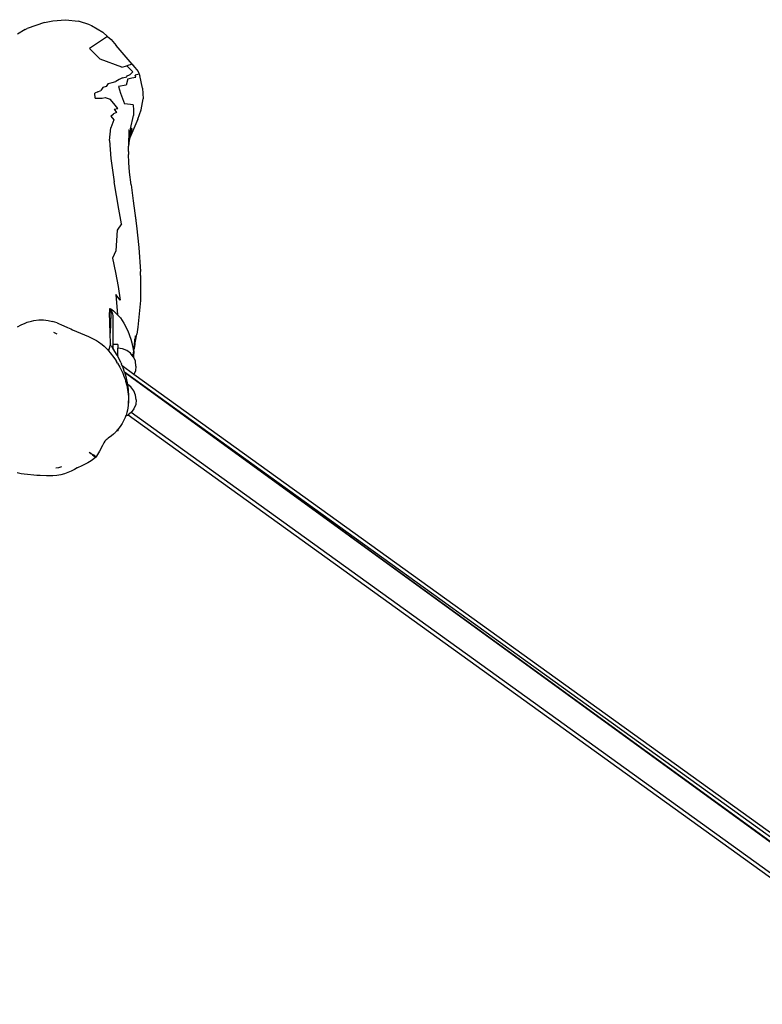
# Model space of a CAD drawing. Units: inches. Extents: x -391 to 913, y -154 to 1104.
# Drawn here: x 258 to 340, y 631 to 739 of the extents above; entities that cross this region are included whole.
import ezdxf

# ---------------------------------------------------------------- set-up
doc = ezdxf.new("R2010")
doc.units = ezdxf.units.IN
doc.header["$MEASUREMENT"] = 0
doc.layers.add('VP-EQ', color=7, linetype='Continuous', true_color=0x8a3492)

# ---------------------------------------------------------------- blocks, each defined once
blk = doc.blocks.new('RB0515-2D')
at = {"layer": 'VP-EQ', "color": 7}
for p, q in [((-1.63, 282.21), (-0.69, 282.42)), ((-0.69, 282.42), (0.71, 282.54)), ((0.71, 282.54), (2.12, 282.37)), ((3.39, 281.97), (2.12, 282.37)), ((-3.77, 281.47), (-4.61, 280.94)), ((-3.77, 281.47), (-3.54, 281.57)), ((-1.63, 282.21), (-3.54, 281.57)), ((3.39, 281.97), (3.57, 281.89)), ((3.57, 281.89), (4.8, 281.16)), ((5.33, 280.7), (3.35, 279.35)), ((4.8, 281.16), (5.33, 280.7)), ((5.33, 280.7), (5.72, 280.36)), ((5.72, 280.36), (6.29, 279.69)), ((3.35, 279.35), (4.53, 278.2)), ((8.03, 277.62), (6.29, 279.69)), ((6.9, 277.3), (4.53, 278.2)), ((6.9, 277.3), (7.46, 277.46)), ((8.03, 277.62), (7.46, 277.46)), ((8.1, 276.79), (7.46, 277.46)), ((8.03, 277.62), (8.11, 277.53)), ((8.11, 277.53), (8.34, 277.28)), ((8.34, 277.28), (8.69, 276.81)), ((6.61, 275.94), (6.25, 275.73)), ((6.98, 276.12), (6.61, 275.94)), ((6.98, 276.12), (7.44, 276.23)), ((7.8, 276.46), (7.38, 276.29)), ((7.38, 276.29), (7.44, 276.23)), ((7.56, 276.02), (7.38, 275.32)), ((7.56, 276.02), (8.01, 276.11)), ((8.1, 276.79), (7.8, 276.46)), ((8.01, 276.11), (8.46, 276.19)), ((8.82, 276.52), (8.36, 276.42)), ((8.46, 276.19), (8.36, 276.42)), ((8.69, 276.81), (8.82, 276.52)), ((8.82, 276.52), (8.87, 276.39)), ((9.19, 274.99), (8.87, 276.39)), ((4.25, 274.6), (4.6, 274.73)), ((4.8, 275.07), (4.6, 274.73)), ((5.18, 275.19), (4.8, 275.07)), ((5.41, 275.51), (5.18, 275.19)), ((5.41, 275.51), (5.83, 275.62)), ((5.83, 275.62), (6.25, 275.73)), ((7.38, 275.32), (6.54, 275.19)), ((6.54, 275.19), (6.77, 274.45)), ((9.19, 274.99), (9.24, 273.83)), ((4.25, 274.6), (3.91, 274.45)), ((3.95, 273.89), (3.91, 274.45)), ((3.95, 273.89), (4.74, 273.89)), ((4.74, 273.89), (5.07, 273.96)), ((5.07, 273.96), (5.6, 273.78)), ((6.03, 273.29), (5.6, 273.78)), ((6.77, 274.45), (7.21, 273.27)), ((9.05, 272.6), (9.24, 273.83)), ((6.47, 272.74), (6.03, 273.29)), ((6.04, 272.66), (6.47, 272.74)), ((6.04, 272.66), (6.31, 272.32)), ((7.52, 273.24), (7.21, 273.27)), ((7.84, 273.2), (7.52, 273.24)), ((8.16, 273.15), (7.84, 273.2)), ((8.16, 273.15), (8.2, 272.58)), ((8.2, 272.58), (8.18, 271.96)), ((8.65, 271.56), (9.05, 272.6)), ((5.68, 271.89), (5.98, 272.15)), ((5.68, 271.89), (6.03, 271.48)), ((6.03, 271.48), (5.68, 270.61)), ((6.31, 272.32), (5.98, 272.15)), ((8.65, 271.56), (7.78, 269.53)), ((7.86, 270.49), (8.18, 271.96)), ((5.55, 269.22), (5.68, 270.61)), ((7.69, 270.42), (7.63, 268.59)), ((7.86, 270.49), (7.71, 269.27)), ((8.02, 270.54), (7.78, 269.53)), ((8.02, 270.54), (7.86, 270.49)), ((7.71, 269.27), (7.63, 268.59)), ((7.78, 269.53), (7.71, 269.27)), ((5.55, 269.22), (5.69, 267.22)), ((7.62, 268.31), (7.63, 268.59)), ((7.62, 268), (7.62, 268.31)), ((5.69, 267.22), (6.06, 264.65)), ((7.62, 268), (7.62, 267.66)), ((7.66, 266.81), (7.62, 267.66)), ((7.76, 265.73), (7.66, 266.81)), ((7.92, 264.32), (7.76, 265.73)), ((6.57, 261.64), (6.06, 264.65)), ((7.92, 264.32), (8.15, 262.56)), ((6.85, 260.02), (6.57, 261.64)), ((8.15, 262.56), (8.33, 261.21)), ((8.33, 261.21), (8.52, 259.8)), ((8.33, 261.21), (8.43, 260.42)), ((6.85, 260.02), (6.38, 259.33)), ((8.52, 259.8), (8.78, 257.42)), ((6.38, 259.33), (6.25, 257.04)), ((8.78, 257.42), (8.94, 254.79)), ((6.25, 257.04), (5.88, 256.26)), ((5.88, 256.26), (6.22, 254.67)), ((6.22, 254.67), (6.5, 253.12)), ((8.95, 254.32), (8.94, 254.79)), ((8.95, 254.32), (8.94, 251.57)), ((6.5, 253.12), (6.71, 251.62)), ((6.24, 252.24), (6.41, 250)), ((6.71, 251.62), (6.24, 252.24)), ((8.94, 251.57), (8.67, 248.62)), ((5.53, 250.66), (5.54, 250.25)), ((5.54, 250.68), (5.57, 250.69)), ((5.54, 250.68), (5.69, 250.52)), ((5.62, 247.96), (5.54, 250.25)), ((5.57, 250.69), (5.61, 250.67)), ((5.61, 250.67), (5.68, 250.64)), ((5.69, 250.1), (5.62, 247.96)), ((5.68, 250.64), (5.85, 250.53)), ((5.69, 250.52), (5.68, 250.51)), ((5.68, 250.51), (5.69, 250.1)), ((5.69, 250.52), (5.81, 250.33)), ((5.81, 250.33), (5.8, 250.32)), ((5.8, 250.32), (5.87, 250.11)), ((5.85, 250.53), (5.85, 250.53)), ((5.85, 250.53), (5.99, 250.43)), ((5.87, 250.11), (5.9, 249.9)), ((5.9, 249.91), (5.9, 249.9)), ((5.9, 249.9), (5.9, 246.74)), ((5.93, 249.88), (5.91, 249.9)), ((5.99, 250.43), (6.41, 250)), ((6.41, 250), (6.68, 249.73)), ((6.68, 249.73), (6.74, 249.66)), ((-4.6, 248.67), (-4.2, 248.88)), ((-4.2, 248.88), (-3.77, 249.07)), ((-3.77, 249.07), (-3.54, 249.17)), ((-3.54, 249.17), (-3.05, 249.31)), ((-3.05, 249.31), (-2.79, 249.37)), ((-2.79, 249.37), (-2.26, 249.43)), ((-2.26, 249.43), (-1.73, 249.43)), ((-1.73, 249.43), (-1.22, 249.37)), ((-1.22, 249.37), (-0.73, 249.26)), ((-0.24, 249.1), (-0.73, 249.26)), ((-0.24, 249.1), (-0.02, 249)), ((-0.02, 249), (0.16, 248.92)), ((0.16, 248.92), (0.9, 248.6)), ((0.9, 248.6), (1.28, 248.44)), ((6.74, 249.66), (7.13, 249.08)), ((7.13, 249.08), (7.57, 248.24)), ((8.67, 248.62), (8.56, 247.86)), ((-0.43, 247.96), (-0.61, 248.04)), ((-0.24, 247.88), (-0.43, 247.96)), ((1.28, 248.44), (1.47, 248.35)), ((1.47, 248.35), (3.23, 247.6)), ((3.23, 247.6), (3.46, 247.5)), ((5.66, 246.79), (5.62, 247.96)), ((7.57, 248.24), (7.91, 247.33)), ((8.38, 247.68), (8.32, 246.86)), ((8.42, 247.09), (8.56, 247.86)), ((3.46, 247.5), (3.67, 247.39)), ((3.67, 247.39), (4.11, 247.15)), ((4.11, 247.15), (4.32, 247.01)), ((4.32, 247.01), (4.74, 246.71)), ((4.74, 246.71), (4.94, 246.54)), ((4.94, 246.54), (5.13, 246.36)), ((5.66, 246.79), (5.42, 246.04)), ((5.8, 246.52), (5.76, 246.58)), ((5.81, 246.53), (5.76, 246.58)), ((5.78, 246.58), (5.81, 246.53)), ((5.96, 246.26), (5.8, 246.52)), ((5.81, 246.53), (5.81, 246.52)), ((5.81, 246.52), (5.83, 246.49)), ((5.82, 246.49), (5.83, 246.49)), ((5.83, 246.49), (5.83, 246.47)), ((5.83, 246.49), (5.83, 246.49)), ((5.83, 246.47), (5.83, 246.47)), ((5.83, 246.47), (5.84, 246.47)), ((5.84, 246.47), (5.84, 246.46)), ((5.84, 246.46), (5.85, 246.45)), ((5.85, 246.45), (5.89, 246.39)), ((6.47, 246.74), (5.9, 246.74)), ((5.9, 246.74), (5.9, 246.37)), ((6.47, 246.74), (6.47, 246.32)), ((7.91, 247.33), (8.02, 246.92)), ((8.02, 246.92), (8.15, 246.2)), ((8.24, 246.06), (8.27, 246.54)), ((8.26, 246.29), (8.32, 246.86)), ((8.35, 246.73), (8.26, 246.29)), ((8.31, 247.34), (8.27, 246.54)), ((8.28, 246.42), (8.39, 247.25)), ((8.32, 246.86), (8.28, 246.42)), ((8.35, 246.78), (8.42, 247.09)), ((8.35, 246.73), (8.35, 246.78)), ((5.13, 246.36), (5.32, 246.17)), ((5.32, 246.17), (5.42, 246.04)), ((5.42, 246.04), (5.63, 245.8)), ((5.63, 245.8), (5.78, 245.62)), ((5.78, 245.62), (5.87, 245.49)), ((5.87, 245.49), (5.87, 245.43)), ((5.87, 245.49), (5.9, 245.46)), ((5.89, 246.39), (5.9, 246.37)), ((5.9, 246.37), (6.03, 246.15)), ((5.9, 245.46), (5.9, 245.39)), ((5.9, 245.46), (5.92, 245.43)), ((5.92, 245.43), (6.19, 245.05)), ((6.39, 245.54), (5.96, 246.26)), ((6.39, 245.54), (6.03, 246.15)), ((6.82, 244.7), (6.39, 245.54)), ((6.39, 245.54), (6.45, 245.44)), ((6.47, 245.4), (6.45, 245.44)), ((6.96, 246.26), (6.47, 246.32)), ((6.47, 245.4), (6.47, 246.32)), ((6.82, 244.7), (6.47, 245.4)), ((7.45, 246.07), (6.96, 246.26)), ((7.86, 245.76), (7.45, 246.07)), ((8.16, 245.38), (7.86, 245.76)), ((8.09, 245.52), (8.1, 245.59)), ((8.11, 245.6), (8.12, 245.66)), ((8.15, 246.2), (8.17, 245.93)), ((8.15, 245.83), (8.17, 245.89)), ((8.16, 245.59), (8.18, 245.74)), ((8.16, 245.39), (8.16, 245.38)), ((8.18, 245.36), (8.16, 245.38)), ((8.17, 245.91), (8.17, 245.93)), ((8.17, 245.93), (8.18, 245.81)), ((8.18, 245.81), (8.18, 245.8)), ((8.18, 245.8), (8.19, 245.79)), ((8.18, 245.78), (8.19, 245.79)), ((8.18, 245.78), (8.19, 245.73)), ((8.18, 245.76), (8.18, 245.74)), ((8.18, 245.64), (8.18, 245.67)), ((8.2, 245.58), (8.18, 245.36)), ((8.19, 245.35), (8.18, 245.36)), ((8.22, 245.87), (8.19, 245.7)), ((8.19, 245.73), (8.19, 245.73)), ((8.19, 245.73), (8.19, 245.7)), ((8.19, 245.7), (8.19, 245.68)), ((8.19, 245.68), (8.2, 245.58)), ((8.19, 245.68), (8.19, 245.61)), ((8.39, 244.87), (8.19, 245.35)), ((8.2, 245.86), (8.21, 245.94)), ((8.2, 245.58), (8.21, 245.74)), ((8.23, 246.03), (8.21, 245.74)), ((8.21, 245.94), (8.22, 246)), ((8.22, 246.07), (8.22, 246.06)), ((8.24, 246.04), (8.23, 246.03)), ((8.24, 246.06), (8.26, 246.24)), ((8.24, 246.04), (8.24, 246.06)), ((8.26, 246.29), (8.28, 246.42)), ((8.26, 246.29), (8.26, 246.24)), ((6.19, 245.05), (6.32, 244.86)), ((6.44, 244.66), (6.32, 244.86)), ((6.44, 244.66), (6.68, 244.24)), ((6.82, 244.7), (6.85, 244.62)), ((6.87, 244.56), (6.85, 244.62)), ((6.95, 244.36), (6.87, 244.56)), ((6.96, 244.37), (6.95, 244.36)), ((7.03, 244.15), (6.95, 244.36)), ((6.95, 244.36), (6.95, 244.36)), ((8.24, 243.43), (6.95, 244.36)), ((8.46, 244.35), (8.39, 244.87)), ((8.46, 244.35), (8.4, 243.83)), ((6.68, 244.24), (6.8, 244.02)), ((6.76, 244.01), (6.76, 244)), ((6.76, 244.01), (6.76, 244.01)), ((6.76, 244.01), (6.76, 244.01)), ((6.8, 244.02), (6.9, 243.8)), ((6.9, 243.8), (7, 243.58)), ((7, 243.58), (7.17, 243.13)), ((7.21, 243.68), (7.03, 244.15)), ((256.86, 63.76), (7.21, 243.68)), ((7.21, 243.68), (8.01, 243.09)), ((7.25, 243.57), (7.21, 243.68)), ((7.4, 243.02), (7.25, 243.57)), ((8.4, 243.83), (8.24, 243.43)), ((89.53, 184.84), (8.24, 243.43)), ((7.17, 243.13), (7.25, 242.9)), ((7.25, 242.9), (7.32, 242.68)), ((7.32, 242.68), (7.44, 242.21)), ((7.55, 242.3), (7.4, 243.02)), ((7.44, 242.21), (7.49, 241.98)), ((7.89, 242.04), (7.55, 242.3)), ((7.61, 242.02), (7.55, 242.3)), ((8.01, 243.09), (8.01, 243.08)), ((8.01, 243.09), (165.17, 128.8)), ((8.01, 243.09), (98.21, 177.44)), ((7.49, 241.98), (7.57, 241.49)), ((7.57, 241.49), (7.6, 241.25)), ((7.6, 241.25), (7.62, 241)), ((7.63, 241.81), (7.61, 242.02)), ((7.67, 240.99), (7.63, 241.81)), ((8.22, 241.63), (7.89, 242.04)), ((8.42, 241.15), (8.22, 241.63)), ((8.49, 240.63), (8.42, 241.15)), ((7.59, 239.99), (7.56, 239.74)), ((7.61, 240.23), (7.59, 239.99)), ((7.62, 240.24), (7.61, 240.23)), ((7.62, 241), (7.63, 240.5)), ((7.62, 240.27), (7.67, 240.85)), ((7.63, 240.5), (7.62, 240.27)), ((7.62, 240.27), (7.62, 240.25)), ((7.62, 240.25), (7.62, 240.24)), ((7.67, 240.85), (7.67, 240.99)), ((8.43, 240.12), (8.24, 239.63)), ((8.49, 240.63), (8.43, 240.12)), ((7.37, 238.94), (7.31, 238.81)), ((7.51, 238.89), (7.31, 238.81)), ((7.45, 239.21), (7.37, 238.94)), ((7.52, 239.49), (7.45, 239.21)), ((7.6, 238.96), (7.51, 238.89)), ((7.56, 239.74), (7.52, 239.49)), ((7.92, 239.21), (7.6, 238.96)), ((7.6, 238.96), (111.07, 164.4)), ((7.93, 239.22), (7.92, 239.21)), ((8.24, 239.63), (7.93, 239.22)), ((251.05, 64.01), (7.93, 239.22)), ((6.78, 237.78), (6.5, 237.4)), ((6.92, 238), (6.78, 237.78)), ((7.16, 238.45), (6.92, 238)), ((7.27, 238.69), (7.16, 238.45)), ((7.31, 238.81), (7.25, 238.78)), ((7.31, 238.81), (7.27, 238.69)), ((7.31, 238.81), (7.31, 238.81)), ((5.78, 236.67), (5.4, 236.39)), ((6, 236.85), (5.78, 236.67)), ((6.02, 236.86), (6, 236.85)), ((6.14, 236.99), (6.02, 236.86)), ((6.14, 236.99), (6.15, 237)), ((6.22, 237.07), (6.15, 237)), ((6.34, 237.2), (6.22, 237.07)), ((6.34, 237.2), (6.33, 237.2)), ((6.39, 237.27), (6.34, 237.2)), ((6.51, 237.2), (6.34, 237.2)), ((6.48, 237.37), (6.39, 237.27)), ((6.5, 237.4), (6.48, 237.37)), ((6.5, 237.4), (6.5, 237.42)), ((6.51, 237.2), (6.5, 237.4)), ((4.76, 235.59), (4.43, 234.95)), ((4.92, 235.88), (4.76, 235.59)), ((5.03, 236.06), (4.92, 235.88)), ((5.11, 236.13), (5.03, 236.06)), ((5.17, 236.21), (5.11, 236.13)), ((5.11, 236.13), (5.11, 236.14)), ((5.27, 236.29), (5.17, 236.21)), ((5.27, 236.29), (5.4, 236.39)), ((3.3, 234.86), (3.49, 234.69)), ((3.3, 234.86), (3.48, 234.73)), ((3.48, 234.73), (3.67, 234.61)), ((3.66, 234.55), (3.49, 234.69)), ((3.66, 234.55), (3.81, 234.44)), ((3.84, 234.51), (3.67, 234.61)), ((3.88, 234.49), (3.84, 234.51)), ((4.43, 234.95), (4.12, 234.41)), ((2.79, 233.51), (2.48, 233.36)), ((3.15, 233.68), (2.79, 233.51)), ((3.16, 233.69), (3.14, 233.68)), ((3.16, 233.69), (3.15, 233.68)), ((3.32, 233.78), (3.16, 233.69)), ((3.33, 233.78), (3.32, 233.78)), ((3.51, 233.9), (3.33, 233.78)), ((3.52, 233.9), (3.51, 233.9)), ((3.81, 234.11), (3.52, 233.9)), ((3.85, 234.41), (3.81, 234.44)), ((4.04, 234.32), (3.81, 234.11)), ((3.85, 234.41), (3.96, 234.34)), ((3.88, 234.49), (4.01, 234.43)), ((3.96, 234.34), (4.02, 234.31)), ((4.01, 234.43), (4.09, 234.4)), ((4.04, 234.32), (4.02, 234.31)), ((4.02, 234.31), (4.02, 234.31)), ((4.12, 234.41), (4.04, 234.32)), ((4.04, 234.32), (4.06, 234.37)), ((4.04, 234.32), (4.04, 234.32)), ((4.06, 234.38), (4.07, 234.4)), ((4.09, 234.4), (4.12, 234.41)), ((-4.21, 232.48), (-4.62, 232.56)), ((-3.86, 232.43), (-4.21, 232.48)), ((-3.5, 232.39), (-3.86, 232.43)), ((-2.81, 232.33), (-3.5, 232.39)), ((-2.46, 232.3), (-2.81, 232.33)), ((-0.39, 233.13), (-0.06, 233.18)), ((0.16, 232.35), (-0.26, 232.27)), ((-0.06, 233.18), (0.27, 233.27)), ((0.57, 232.46), (0.16, 232.35)), ((0.95, 232.6), (0.57, 232.46)), ((1.31, 232.76), (0.95, 232.6)), ((1.31, 232.76), (1.32, 232.76)), ((1.33, 232.76), (1.32, 232.76)), ((1.67, 232.94), (1.33, 232.76)), ((1.99, 233.12), (1.67, 232.94)), ((2.03, 233.14), (1.99, 233.12)), ((2.48, 233.36), (2.03, 233.14)), ((-2.11, 232.28), (-2.46, 232.3)), ((-1.42, 232.25), (-2.11, 232.28)), ((-1.08, 232.25), (-1.42, 232.25)), ((-0.7, 232.24), (-1.08, 232.25)), ((-0.26, 232.27), (-0.7, 232.24))]:
    blk.add_line(p, q, dxfattribs=at)

msp = doc.modelspace()

# ---------------------------------------------------------------- block references
at = {"layer": 'VP-EQ'}
msp.add_blockref('RB0515-2D', (262.38, 456.91), dxfattribs=at)

doc.saveas('drawing.dxf')
